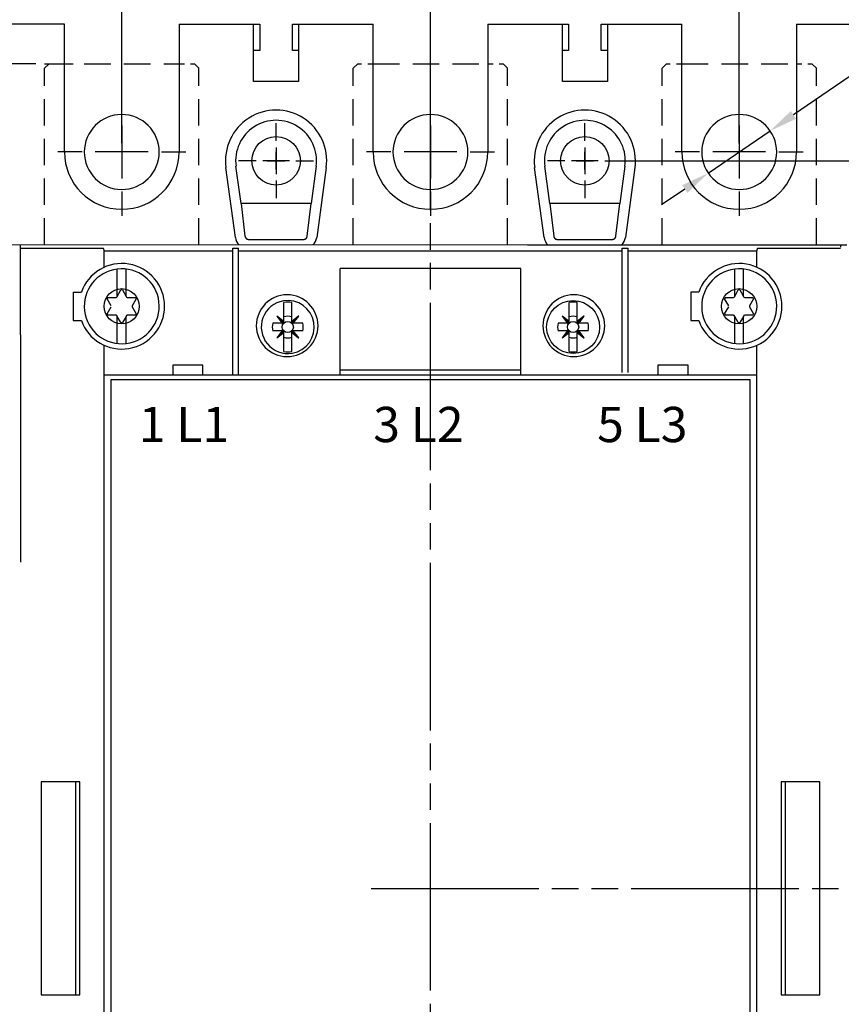
# Model space of a CAD drawing. Extents: x 6 to 833, y 2 to 588.
# Drawn here: x 368 to 461, y 377 to 488 of the extents above; entities that cross this region are included whole.
import ezdxf

# ---------------------------------------------------------------- set-up
doc = ezdxf.new("R2010")
doc.units = 0
doc.header["$PDMODE"] = 2
doc.header["$PDSIZE"] = -0.01
doc.linetypes.add('HIDDEN', pattern=[4.5, 3, -1.5])
doc.linetypes.add('PHANTOM', pattern=[29.5, 19, -1.5, 3, -1.5, 3, -1.5])
doc.layers.get('DEFPOINTS').update_dxf_attribs({"linetype": 'CONTINUOUS'})
for name, color, linetype in [('01', 3, 'CONTINUOUS'), ('03', 4, 'CONTINUOUS'), ('08', 2, 'CONTINUOUS')]:
    doc.layers.add(name, color=color, linetype=linetype)
doc.styles.get("Standard").update_dxf_attribs({"font": 'simplex.shx', "bigfont": 'bigfont.shx'})
doc.dimstyles.get("Standard").update_dxf_attribs({"dimtxt": 3, "dimasz": 0.125, "dimexe": 0.125, "dimexo": 0.0625, "dimgap": 0.0625, "dimtad": 0, "dimtih": 1, "dimtoh": 1, "dimzin": 0, "dimcen": 0.09, "dimazin": 3, "dimtp": 0.005, "dimtm": -0.005, "dimtfac": 1, "dimtmove": 0, "dimatfit": 3})

# ---------------------------------------------------------------- blocks, each defined once
blk = doc.blocks.new('*D29')
at = {"layer": '08', "linetype": 'CONTINUOUS'}
for p, q in [((362.27, 486.02), (362.27, 540.14)), ((467.26, 486.02), (467.26, 540.14)), ((365.47, 539.14), (464.06, 539.14))]:
    blk.add_line(p, q, dxfattribs=at)
for points in [[(365.47, 539.68), (365.47, 538.61), (362.27, 539.14)], [(464.06, 539.68), (464.06, 538.61), (467.26, 539.14)]]:
    blk.add_solid(points, dxfattribs=at)
at = {"layer": 'DEFPOINTS', "color": 0, "linetype": 'CONTINUOUS'}
for p in [(467.26, 539.14), (362.27, 485.02), (467.26, 485.02)]:
    blk.add_point(p, dxfattribs=at)
at = {"layer": '08', "linetype": 'CONTINUOUS'}
blk.add_text('105', height=3.2, dxfattribs=at).set_placement((410.96, 540.14))
blk = doc.blocks.new('*D27')
at = {"layer": '08', "linetype": 'CONTINUOUS'}
for p, q in [((355.73, 427.82), (355.73, 557.2)), ((467.26, 486.02), (467.26, 557.2)), ((358.93, 556.2), (464.06, 556.2))]:
    blk.add_line(p, q, dxfattribs=at)
for points in [[(358.93, 556.74), (358.93, 555.67), (355.73, 556.2)], [(464.06, 556.74), (464.06, 555.67), (467.26, 556.2)]]:
    blk.add_solid(points, dxfattribs=at)
at = {"layer": 'DEFPOINTS', "color": 0, "linetype": 'CONTINUOUS'}
for p in [(467.26, 556.2), (467.26, 485.02), (355.73, 426.82)]:
    blk.add_point(p, dxfattribs=at)
at = {"layer": '08', "linetype": 'CONTINUOUS'}
blk.add_text('111.5', height=3.2, dxfattribs=at).set_placement((406.01, 557.2))
blk = doc.blocks.new('*D21')
at = {"layer": '08', "linetype": 'CONTINUOUS'}
for p, q in [((370.02, 483.32), (321.07, 483.32)), ((322.07, 299.51), (322.07, 480.12)), ((372.27, 296.31), (321.07, 296.31))]:
    blk.add_line(p, q, dxfattribs=at)
for points in [[(321.53, 480.12), (322.6, 480.12), (322.07, 483.32)], [(321.53, 299.51), (322.6, 299.51), (322.07, 296.31)]]:
    blk.add_solid(points, dxfattribs=at)
at = {"layer": 'DEFPOINTS', "color": 0, "linetype": 'CONTINUOUS'}
for p in [(322.07, 483.32), (371.02, 483.32), (373.27, 296.31)]:
    blk.add_point(p, dxfattribs=at)
at = {"layer": '08', "linetype": 'CONTINUOUS'}
blk.add_text('187', height=3.2, rotation=90, dxfattribs=at).set_placement((321.07, 386.01))
blk = doc.blocks.new('*D18')
at = {"layer": '08', "linetype": 'CONTINUOUS'}
for p, q in [((436.27, 472.32), (504.07, 472.32)), ((503.07, 310.52), (503.07, 469.12)), ((436.27, 307.32), (504.07, 307.32))]:
    blk.add_line(p, q, dxfattribs=at)
for points in [[(502.53, 469.12), (503.6, 469.12), (503.07, 472.32)], [(502.53, 310.52), (503.6, 310.52), (503.07, 307.32)]]:
    blk.add_solid(points, dxfattribs=at)
at = {"layer": 'DEFPOINTS', "color": 0, "linetype": 'CONTINUOUS'}
for p in [(435.27, 472.32), (503.07, 472.32), (435.27, 307.32)]:
    blk.add_point(p, dxfattribs=at)
at = {"layer": '08', "linetype": 'CONTINUOUS'}
blk.add_text('165', height=3.2, rotation=90, dxfattribs=at).set_placement((502.07, 386.01))
blk = doc.blocks.new('*D7')
at = {"layer": '08', "linetype": 'CONTINUOUS'}
for p, q in [((370.02, 483.32), (300.31, 483.32)), ((301.31, 159.51), (301.31, 480.12)), ((347.02, 156.31), (300.31, 156.31))]:
    blk.add_line(p, q, dxfattribs=at)
for points in [[(300.77, 480.12), (301.84, 480.12), (301.31, 483.32)], [(300.77, 159.51), (301.84, 159.51), (301.31, 156.31)]]:
    blk.add_solid(points, dxfattribs=at)
at = {"layer": 'DEFPOINTS', "color": 0, "linetype": 'CONTINUOUS'}
for p in [(301.31, 483.32), (371.02, 483.32), (348.02, 156.31)]:
    blk.add_point(p, dxfattribs=at)
at = {"layer": '08', "linetype": 'CONTINUOUS'}
blk.add_text('327', height=3.2, rotation=90, dxfattribs=at).set_placement((300.31, 315.7))
blk = doc.blocks.new('*D1')
at = {"layer": '08', "linetype": 'CONTINUOUS'}
for p, q in [((498.63, 506.67), (455.92, 477.52)), ((509.36, 506.67), (498.63, 506.67)), ((446.26, 470.92), (453.28, 475.71)), ((443.61, 469.12), (440.97, 467.31))]:
    blk.add_line(p, q, dxfattribs=at)
for points in [[(455.62, 477.96), (456.22, 477.08), (453.28, 475.71)], [(443.31, 469.56), (443.91, 468.68), (446.26, 470.92)]]:
    blk.add_solid(points, dxfattribs=at)
at = {"layer": 'DEFPOINTS', "color": 0, "linetype": 'CONTINUOUS'}
for p in [(453.28, 475.71), (446.26, 470.92)]:
    blk.add_point(p, dxfattribs=at)
at = {"layer": '08', "linetype": 'CONTINUOUS'}
blk.add_text('∅8.5', height=3.2, dxfattribs=at).set_placement((499.76, 507.67))
blk = doc.blocks.new('*D32')
at = {"layer": '08', "linetype": 'CONTINUOUS'}
for p, q in [((467.26, 486.26), (467.26, 524.01)), ((473.77, 427.82), (473.77, 524.01)), ((464.06, 523.01), (451.81, 523.01)), ((473.77, 523.01), (467.26, 523.01)), ((476.97, 523.01), (480.17, 523.01))]:
    blk.add_line(p, q, dxfattribs=at)
for points in [[(464.06, 523.54), (464.06, 522.47), (467.26, 523.01)], [(476.97, 523.54), (476.97, 522.47), (473.77, 523.01)]]:
    blk.add_solid(points, dxfattribs=at)
at = {"layer": 'DEFPOINTS', "color": 0, "linetype": 'CONTINUOUS'}
for p in [(473.77, 523.01), (467.26, 485.26), (473.77, 426.82)]:
    blk.add_point(p, dxfattribs=at)
at = {"layer": '08', "linetype": 'CONTINUOUS'}
blk.add_text('6.5', height=3.2, dxfattribs=at).set_placement((452.66, 524.01))
blk = doc.blocks.new('*D33')
at = {"layer": '08', "linetype": 'CONTINUOUS'}
for p, q in [((379.77, 474.32), (379.77, 506.94)), ((414.77, 474.32), (414.77, 506.94)), ((382.97, 505.94), (411.57, 505.94))]:
    blk.add_line(p, q, dxfattribs=at)
for points in [[(382.97, 506.48), (382.97, 505.41), (379.77, 505.94)], [(411.57, 506.48), (411.57, 505.41), (414.77, 505.94)]]:
    blk.add_solid(points, dxfattribs=at)
at = {"layer": 'DEFPOINTS', "color": 0, "linetype": 'CONTINUOUS'}
for p in [(414.77, 505.94), (379.77, 473.32), (414.77, 473.32)]:
    blk.add_point(p, dxfattribs=at)
at = {"layer": '08', "linetype": 'CONTINUOUS'}
blk.add_text('35', height=3.2, dxfattribs=at).set_placement((394.68, 506.94))
blk = doc.blocks.new('*D34')
at = {"layer": '08', "linetype": 'CONTINUOUS'}
for p, q in [((414.77, 474.32), (414.77, 506.93)), ((449.77, 474.32), (449.77, 506.93)), ((417.97, 505.93), (446.57, 505.93))]:
    blk.add_line(p, q, dxfattribs=at)
for points in [[(417.97, 506.47), (417.97, 505.4), (414.77, 505.93)], [(446.57, 506.47), (446.57, 505.4), (449.77, 505.93)]]:
    blk.add_solid(points, dxfattribs=at)
at = {"layer": 'DEFPOINTS', "color": 0, "linetype": 'CONTINUOUS'}
for p in [(449.77, 505.93), (414.77, 473.32), (449.77, 473.32)]:
    blk.add_point(p, dxfattribs=at)
at = {"layer": '08', "linetype": 'CONTINUOUS'}
blk.add_text('35', height=3.2, dxfattribs=at).set_placement((424.4, 506.93))

msp = doc.modelspace()

# ---------------------------------------------------------------- linework, layer by layer
at = {"layer": '01', "color": 3, "linetype": 'CONTINUOUS'}
for p, q in [((373.27, 487.82), (364.82, 487.82)), ((373.27, 473.32), (373.27, 487.82)), ((386.27, 487.82), (395.42, 487.82)), ((386.27, 487.82), (386.27, 483.32)), ((394.72, 481.32), (394.72, 487.82)), ((395.42, 487.82), (395.42, 484.82)), ((399.12, 487.82), (408.27, 487.82)), ((399.12, 484.82), (399.12, 487.82)), ((399.82, 487.82), (399.82, 481.32)), ((408.27, 473.32), (408.27, 487.82)), ((421.27, 487.82), (421.27, 473.32)), ((421.27, 487.82), (430.42, 487.82)), ((429.72, 481.32), (429.72, 487.82)), ((430.42, 487.82), (430.42, 484.82)), ((434.12, 487.82), (443.27, 487.82)), ((434.12, 484.82), (434.12, 487.82)), ((434.82, 487.82), (434.82, 481.32)), ((443.27, 473.32), (443.27, 487.82)), ((456.27, 487.82), (456.27, 473.32)), ((456.27, 487.82), (464.72, 487.82)), ((395.42, 484.82), (394.72, 484.82)), ((399.82, 484.82), (399.12, 484.82)), ((430.42, 484.82), (429.72, 484.82)), ((434.82, 484.82), (434.12, 484.82)), ((371.52, 483.32), (371.02, 482.82)), ((386.27, 483.32), (386.27, 473.32)), ((386.27, 483.32), (386.87, 483.32)), ((387.57, 483.32), (388.02, 483.32)), ((388.52, 482.82), (388.02, 483.32)), ((406.52, 483.32), (406.02, 482.82)), ((406.52, 483.32), (406.96, 483.32)), ((407.66, 483.32), (408.27, 483.32)), ((421.27, 483.32), (421.87, 483.32)), ((422.57, 483.32), (423.02, 483.32)), ((423.52, 482.82), (423.02, 483.32)), ((441.52, 483.32), (441.02, 482.82)), ((441.52, 483.32), (441.96, 483.32)), ((442.66, 483.32), (443.27, 483.32)), ((456.27, 483.32), (456.87, 483.32)), ((457.57, 483.32), (458.02, 483.32)), ((458.52, 482.82), (458.02, 483.32)), ((399.82, 481.32), (394.72, 481.32)), ((434.82, 481.32), (429.72, 481.32)), ((392.66, 463.62), (391.58, 471.54)), ((402.95, 471.54), (401.87, 463.62)), ((427.66, 463.62), (426.58, 471.54)), ((437.95, 471.54), (436.87, 463.62)), ((362.27, 462.82), (425.77, 462.8)), ((368.27, 452.57), (368.27, 462.82)), ((368.27, 462.4), (369.8, 462.4)), ((369.8, 462.4), (369.87, 462.4)), ((369.87, 462.4), (370.37, 462.4)), ((370.37, 462.4), (370.43, 462.4)), ((370.43, 462.4), (371.6, 462.4)), ((371.6, 462.4), (371.67, 462.4)), ((371.67, 462.4), (372.17, 462.4)), ((372.17, 462.4), (372.23, 462.4)), ((372.23, 462.4), (373.4, 462.4)), ((373.4, 462.4), (373.47, 462.4)), ((373.47, 462.4), (373.97, 462.4)), ((373.97, 462.4), (374.03, 462.4)), ((374.03, 462.4), (375.2, 462.4)), ((375.2, 462.4), (375.27, 462.4)), ((375.27, 462.4), (375.77, 462.4)), ((375.77, 462.4), (375.83, 462.4)), ((375.83, 462.4), (377, 462.4)), ((377, 462.4), (377.07, 462.4)), ((377.07, 462.4), (377.57, 462.4)), ((377.57, 462.4), (377.63, 462.4)), ((377.63, 462.4), (377.65, 462.4)), ((377.66, 462.39), (377.65, 462.4)), ((377.68, 462.38), (377.66, 462.39)), ((377.69, 462.36), (377.68, 462.38)), ((377.71, 462.34), (377.69, 462.36)), ((377.72, 462.32), (377.71, 462.34)), ((377.74, 462.29), (377.72, 462.32)), ((377.75, 462.25), (377.74, 462.29)), ((377.76, 462.19), (377.75, 462.25)), ((392.37, 448.02), (392.37, 462.4)), ((392.37, 462.4), (393.02, 462.4)), ((393.02, 448.02), (393.02, 462.4)), ((425.77, 462.8), (461.97, 462.79)), ((436.52, 448.32), (436.52, 462.4)), ((436.52, 462.4), (437.17, 462.4)), ((437.17, 448.32), (437.17, 462.4)), ((451.78, 462.22), (451.77, 462.18)), ((451.79, 462.25), (451.78, 462.22)), ((451.8, 462.29), (451.79, 462.25)), ((451.81, 462.32), (451.8, 462.29)), ((451.82, 462.34), (451.81, 462.32)), ((451.84, 462.36), (451.82, 462.34)), ((451.86, 462.38), (451.84, 462.36)), ((451.9, 462.4), (451.86, 462.38)), ((451.9, 462.4), (451.97, 462.4)), ((451.97, 462.4), (452.47, 462.4)), ((452.47, 462.4), (452.53, 462.4)), ((452.53, 462.4), (453.7, 462.4)), ((453.7, 462.4), (453.77, 462.4)), ((453.77, 462.4), (454.27, 462.4)), ((454.27, 462.4), (454.33, 462.4)), ((454.33, 462.4), (455.5, 462.4)), ((455.5, 462.4), (455.57, 462.4)), ((455.57, 462.4), (456.07, 462.4)), ((456.07, 462.4), (456.13, 462.4)), ((456.13, 462.4), (457.3, 462.4)), ((457.3, 462.4), (457.37, 462.4)), ((457.37, 462.4), (457.87, 462.4)), ((457.87, 462.4), (457.93, 462.4)), ((457.93, 462.4), (459.1, 462.4)), ((459.1, 462.4), (459.17, 462.4)), ((459.17, 462.4), (459.67, 462.4)), ((459.67, 462.4), (459.73, 462.4)), ((459.73, 462.4), (461.27, 462.4)), ((461.27, 462.78), (461.27, 462.52)), ((377.77, 462.1), (377.76, 462.19)), ((377.77, 462.1), (392.37, 462.1)), ((377.77, 460.24), (377.77, 462.1)), ((393.02, 462.1), (436.52, 462.1)), ((437.17, 462.1), (451.77, 462.1)), ((451.77, 462.18), (451.77, 462.14)), ((451.77, 460.24), (451.77, 462.14)), ((425.02, 460.1), (404.52, 460.1)), ((404.52, 448.02), (404.52, 460.1)), ((425.02, 448.02), (425.02, 460.1)), ((374.27, 457.42), (374.27, 454.22)), ((374.27, 457.42), (375.19, 457.42)), ((444.27, 457.42), (444.27, 454.22)), ((445.19, 457.42), (444.27, 457.42)), ((374.27, 454.22), (375.19, 454.22)), ((444.27, 454.22), (445.19, 454.22)), ((368.27, 452.57), (368.27, 426.82)), ((377.77, 328.24), (377.77, 451.4)), ((451.77, 331.62), (451.77, 451.4)), ((388.97, 449.16), (385.56, 449.16)), ((385.56, 449.16), (385.56, 448.02)), ((388.97, 448.02), (388.97, 449.16)), ((443.97, 449.16), (440.56, 449.16)), ((440.56, 449.16), (440.56, 448.02)), ((443.97, 448.02), (443.97, 449.16)), ((378.07, 448.02), (377.77, 448.02)), ((451.47, 448.02), (378.07, 448.02)), ((404.52, 448.6), (425.02, 448.6)), ((451.77, 448.02), (451.47, 448.02)), ((378.57, 447.52), (450.97, 447.52)), ((378.57, 332.12), (378.57, 447.52)), ((450.97, 447.52), (450.97, 332.12)), ((370.63, 401.89), (370.63, 377.74)), ((375.03, 401.89), (370.63, 401.89)), ((374.53, 401.89), (374.53, 377.74)), ((375.03, 377.74), (375.03, 401.89)), ((454.51, 401.89), (454.51, 377.74)), ((458.91, 401.89), (454.51, 401.89)), ((455.01, 377.74), (455.01, 401.89)), ((458.91, 377.74), (458.91, 401.89)), ((370.63, 377.74), (375.03, 377.74)), ((454.51, 377.74), (458.91, 377.74))]:
    msp.add_line(p, q, dxfattribs=at)
at = {"layer": '01', "color": 3, "linetype": 'HIDDEN'}
for p, q in [((371.02, 483.32), (386.27, 483.32)), ((371.02, 462.82), (371.02, 482.82)), ((388.52, 462.82), (388.52, 482.82)), ((406.02, 462.82), (406.02, 482.82)), ((408.27, 483.32), (421.27, 483.32)), ((423.52, 462.82), (423.52, 482.82)), ((441.02, 462.82), (441.02, 482.82)), ((443.27, 483.32), (456.27, 483.32)), ((458.52, 462.82), (458.52, 482.82))]:
    msp.add_line(p, q, dxfattribs=at)
at = {"layer": '01', "color": 2, "linetype": 'CONTINUOUS'}
for p, q in [((379.77, 477.82), (379.77, 480.57)), ((414.77, 477.82), (414.77, 480.57)), ((449.77, 477.82), (449.77, 480.57)), ((379.77, 476.32), (379.77, 470.32)), ((397.27, 474.57), (397.27, 476.57)), ((414.77, 476.32), (414.77, 470.32)), ((432.27, 474.57), (432.27, 476.57)), ((449.77, 476.32), (449.77, 470.32)), ((397.27, 473.82), (397.27, 470.82)), ((432.27, 473.82), (432.27, 470.82)), ((375.27, 473.32), (372.52, 473.32)), ((382.77, 473.32), (376.77, 473.32)), ((384.27, 473.32), (387.02, 473.32)), ((395.02, 472.32), (393.02, 472.32)), ((398.77, 472.32), (395.77, 472.32)), ((399.52, 472.32), (401.52, 472.32)), ((410.27, 473.32), (407.52, 473.32)), ((417.77, 473.32), (411.77, 473.32)), ((419.27, 473.32), (422.02, 473.32)), ((430.02, 472.32), (428.02, 472.32)), ((433.77, 472.32), (430.77, 472.32)), ((434.52, 472.32), (436.52, 472.32)), ((445.27, 473.32), (442.52, 473.32)), ((452.77, 473.32), (446.77, 473.32)), ((454.27, 473.32), (457.02, 473.32)), ((397.27, 470.07), (397.27, 468.07)), ((432.27, 470.07), (432.27, 468.07)), ((379.77, 468.82), (379.77, 466.07)), ((414.77, 468.82), (414.77, 466.07)), ((449.77, 468.82), (449.77, 466.07))]:
    msp.add_line(p, q, dxfattribs=at)
at = {"layer": '01', "color": 3, "linetype": 'CONTINUOUS'}
for centre in [(397.27, 472.32), (432.27, 472.32)]:
    msp.add_circle(centre, 2.75, dxfattribs=at)
for centre, radius, start, end in [((397.27, 472.32), 5.74, 352.2148, 187.7851), ((432.27, 472.32), 5.74, 352.2148, 187.7851), ((379.77, 473.32), 4.25, 0, 180), ((414.77, 473.32), 4.25, 0, 180), ((449.77, 473.32), 4.25, 0, 180), ((379.77, 473.32), 6.5, 180, 0), ((379.77, 473.32), 4.25, 180, 0), ((414.77, 473.32), 6.5, 180, 0), ((414.77, 473.32), 4.25, 180, 0), ((449.77, 473.32), 6.5, 180, 0), ((449.77, 473.32), 4.25, 180, 0), ((394.14, 463.82), 1.49, 187.7852, 222.571), ((400.39, 463.82), 1.49, 317.3008, 352.2148), ((429.14, 463.82), 1.49, 187.7852, 222.571), ((435.39, 463.82), 1.49, 317.3008, 352.2148), ((379.77, 455.82), 4.85, 199.2625, 160.7375), ((449.77, 455.82), 4.85, 199.2625, 160.7375)]:
    msp.add_arc(centre, radius, start, end, dxfattribs=at)
msp.add_point((373.27, 483.32), dxfattribs=at)
at = {"layer": '01', "color": 1, "linetype": 'CONTINUOUS'}
for p in [(397.27, 472.32), (432.27, 472.32)]:
    msp.add_point(p, dxfattribs=at)
at = {"layer": '03', "linetype": 'CONTINUOUS'}
for p, q in [((393.3, 467.48), (392.72, 471.7)), ((401.81, 471.7), (401.23, 467.48)), ((428.3, 467.48), (427.72, 471.7)), ((436.81, 471.7), (436.23, 467.48)), ((401.23, 467.48), (393.3, 467.48)), ((393.3, 467.48), (393.74, 463.76)), ((400.79, 463.76), (401.23, 467.48)), ((436.23, 467.48), (428.3, 467.48)), ((428.3, 467.48), (428.74, 463.76)), ((435.79, 463.76), (436.23, 467.48)), ((394.14, 463.41), (400.39, 463.41)), ((429.14, 463.41), (435.39, 463.41)), ((379.26, 456.95), (379.26, 460.04)), ((380.26, 456.95), (380.26, 460.04)), ((449.26, 456.95), (449.26, 460.04)), ((450.26, 456.95), (450.26, 460.04)), ((378.2, 456.82), (378.12, 456.67)), ((378.58, 455.87), (378.12, 456.67)), ((378.2, 456.82), (379.13, 456.82)), ((379.13, 456.82), (379.21, 456.87)), ((379.21, 456.87), (379.26, 456.95)), ((379.26, 456.95), (379.67, 457.67)), ((379.85, 457.67), (379.67, 457.67)), ((379.85, 457.67), (380.26, 456.95)), ((380.26, 456.95), (380.31, 456.87)), ((380.31, 456.87), (380.4, 456.82)), ((380.4, 456.82), (381.32, 456.82)), ((381.41, 456.67), (380.94, 455.87)), ((381.41, 456.67), (381.32, 456.82)), ((448.2, 456.82), (448.12, 456.67)), ((448.58, 455.87), (448.12, 456.67)), ((448.2, 456.82), (449.13, 456.82)), ((449.13, 456.82), (449.21, 456.87)), ((449.21, 456.87), (449.26, 456.95)), ((449.26, 456.95), (449.67, 457.67)), ((449.85, 457.67), (449.67, 457.67)), ((449.85, 457.67), (450.26, 456.95)), ((450.26, 456.95), (450.31, 456.87)), ((450.31, 456.87), (450.4, 456.82)), ((450.4, 456.82), (451.32, 456.82)), ((451.41, 456.67), (450.94, 455.87)), ((451.41, 456.67), (451.32, 456.82)), ((378.12, 454.97), (378.58, 455.77)), ((380.94, 455.87), (380.94, 455.77)), ((380.94, 455.77), (381.41, 454.97)), ((398.14, 453.92), (398.14, 456.26)), ((399.04, 453.92), (399.04, 456.26)), ((430.49, 453.92), (430.49, 456.26)), ((431.39, 453.92), (431.39, 456.26)), ((448.12, 454.97), (448.58, 455.77)), ((450.94, 455.87), (450.94, 455.77)), ((450.94, 455.77), (451.41, 454.97)), ((378.12, 454.97), (378.2, 454.82)), ((379.13, 454.82), (378.2, 454.82)), ((379.21, 454.77), (379.13, 454.82)), ((379.26, 454.68), (379.21, 454.77)), ((379.67, 453.97), (379.26, 454.68)), ((379.26, 451.6), (379.26, 454.68)), ((380.26, 454.68), (379.85, 453.97)), ((380.31, 454.77), (380.26, 454.68)), ((380.26, 451.6), (380.26, 454.68)), ((380.4, 454.82), (380.31, 454.77)), ((381.32, 454.82), (380.4, 454.82)), ((381.32, 454.82), (381.41, 454.97)), ((397.36, 454.72), (397.34, 454.71)), ((397.34, 454.71), (397.97, 453.92)), ((397.35, 454.72), (398.09, 453.98)), ((398.14, 454.1), (397.36, 454.72)), ((399.82, 454.72), (399.04, 454.1)), ((399.83, 454.72), (399.09, 453.98)), ((399.22, 453.92), (399.84, 454.71)), ((399.84, 454.71), (399.82, 454.72)), ((429.71, 454.72), (429.69, 454.71)), ((429.69, 454.71), (430.32, 453.92)), ((429.7, 454.72), (430.44, 453.98)), ((430.49, 454.1), (429.71, 454.72)), ((432.17, 454.72), (431.39, 454.1)), ((432.18, 454.72), (431.44, 453.98)), ((431.57, 453.92), (432.19, 454.71)), ((432.19, 454.71), (432.17, 454.72)), ((448.12, 454.97), (448.2, 454.82)), ((449.13, 454.82), (448.2, 454.82)), ((449.21, 454.77), (449.13, 454.82)), ((449.26, 454.68), (449.21, 454.77)), ((449.67, 453.97), (449.26, 454.68)), ((449.26, 451.6), (449.26, 454.68)), ((450.26, 454.68), (449.85, 453.97)), ((450.31, 454.77), (450.26, 454.68)), ((450.26, 451.6), (450.26, 454.68)), ((450.4, 454.82), (450.31, 454.77)), ((451.32, 454.82), (450.4, 454.82)), ((451.32, 454.82), (451.41, 454.97)), ((379.67, 453.97), (379.85, 453.97)), ((398.14, 453.92), (396.89, 453.92)), ((400.29, 453.92), (399.04, 453.92)), ((430.49, 453.92), (429.24, 453.92)), ((432.64, 453.92), (431.39, 453.92)), ((449.67, 453.97), (449.85, 453.97)), ((398.14, 453.02), (396.89, 453.02)), ((397.97, 453.02), (397.34, 452.24)), ((397.34, 452.24), (397.36, 452.23)), ((397.35, 452.23), (398.09, 452.97)), ((397.36, 452.23), (398.14, 452.85)), ((398.14, 450.69), (398.14, 453.02)), ((399.04, 450.69), (399.04, 453.02)), ((400.29, 453.02), (399.04, 453.02)), ((399.04, 452.85), (399.82, 452.23)), ((399.83, 452.23), (399.09, 452.97)), ((399.84, 452.24), (399.22, 453.02)), ((399.82, 452.23), (399.84, 452.24)), ((430.49, 453.02), (429.24, 453.02)), ((430.32, 453.02), (429.69, 452.24)), ((429.69, 452.24), (429.71, 452.23)), ((429.7, 452.23), (430.44, 452.97)), ((429.71, 452.23), (430.49, 452.85)), ((430.49, 450.69), (430.49, 453.02)), ((431.39, 450.69), (431.39, 453.02)), ((432.64, 453.02), (431.39, 453.02)), ((431.39, 452.85), (432.17, 452.23)), ((432.18, 452.23), (431.44, 452.97)), ((432.19, 452.24), (431.57, 453.02)), ((432.17, 452.23), (432.19, 452.24))]:
    msp.add_line(p, q, dxfattribs=at)
for centre, radius in [((379.76, 455.82), 2), ((449.76, 455.82), 2), ((430.94, 453.47), 3), ((398.59, 453.47), 0.636), ((430.94, 453.47), 0.636)]:
    msp.add_circle(centre, radius, dxfattribs=at)
for centre, radius, start, end in [((397.27, 472.32), 4.59, 352.2148, 187.7852), ((432.27, 472.32), 4.59, 352.2148, 187.7852), ((379.77, 455.82), 4.25, 96.8198, 276.8198), ((379.77, 455.82), 4.25, 276.8198, 96.8198), ((449.77, 455.82), 4.25, 96.8198, 276.8198), ((449.77, 455.82), 4.25, 276.8198, 96.8198), ((398.52, 453.62), 3.5, 0, 180), ((431.02, 453.62), 3.5, 0, 180), ((398.59, 453.47), 3, 99.5941, 279.5941), ((398.59, 453.47), 3, 279.5941, 99.5941), ((398.59, 453.47), 2.82, 80.8263, 99.1737), ((430.94, 453.47), 2.82, 80.8263, 99.1737), ((398.59, 453.47), 1.23, 68.5077, 111.4923), ((430.94, 453.47), 1.23, 68.5077, 111.4923), ((398.52, 453.62), 3.5, 180, 0), ((398.59, 453.47), 1.76, 165.1428, 194.8572), ((397.97, 454.1), 0.175, 270, 0), ((399.22, 454.1), 0.175, 180, 270), ((398.59, 453.47), 1.76, 345.1428, 14.8572), ((431.02, 453.62), 3.5, 180, 0), ((430.94, 453.47), 1.76, 165.1428, 194.8572), ((430.32, 454.1), 0.175, 270, 0), ((431.57, 454.1), 0.175, 180, 270), ((430.94, 453.47), 1.76, 345.1428, 14.8572), ((397.97, 452.85), 0.175, 0, 90), ((398.59, 453.47), 1.23, 248.5077, 291.4923), ((399.22, 452.85), 0.175, 90, 180), ((430.32, 452.85), 0.175, 0, 90), ((430.94, 453.47), 1.23, 248.5077, 291.4923), ((431.57, 452.85), 0.175, 90, 180), ((398.59, 453.47), 2.82, 260.8263, 279.1737), ((430.94, 453.47), 2.82, 260.8263, 279.1737)]:
    msp.add_arc(centre, radius, start, end, dxfattribs=at)
at = {"layer": '08', "linetype": 'PHANTOM'}
for p, q in [((414.77, 171.73), (414.77, 487.54)), ((408.04, 389.82), (493.6, 389.82))]:
    msp.add_line(p, q, dxfattribs=at)
at = {"layer": '3'}
for points in [[(393.74, 463.76, 0), (393.74, 463.76, 0), (393.74, 463.76, 0), (393.74, 463.76, 0), (393.74, 463.75, 0), (393.74, 463.75, 0), (393.74, 463.75, 0), (393.74, 463.75, 0), (393.75, 463.74, 0), (393.75, 463.74, 0), (393.75, 463.74, 0), (393.75, 463.74, 0), (393.75, 463.73, 0), (393.75, 463.73, 0), (393.75, 463.73, 0), (393.75, 463.73, 0), (393.75, 463.72, 0), (393.75, 463.72, 0), (393.75, 463.72, 0), (393.75, 463.72, 0), (393.75, 463.71, 0), (393.75, 463.71, 0), (393.75, 463.71, 0), (393.75, 463.71, 0), (393.75, 463.7, 0), (393.75, 463.7, 0), (393.75, 463.7, 0), (393.75, 463.7, 0), (393.76, 463.69, 0), (393.76, 463.69, 0), (393.76, 463.69, 0), (393.76, 463.69, 0), (393.76, 463.68, 0), (393.76, 463.68, 0), (393.76, 463.68, 0), (393.76, 463.68, 0), (393.76, 463.67, 0), (393.76, 463.67, 0), (393.76, 463.67, 0), (393.76, 463.67, 0), (393.77, 463.66, 0), (393.77, 463.66, 0), (393.77, 463.66, 0), (393.77, 463.66, 0), (393.77, 463.65, 0), (393.77, 463.65, 0), (393.77, 463.65, 0), (393.77, 463.65, 0), (393.77, 463.64, 0), (393.77, 463.64, 0), (393.78, 463.64, 0), (393.78, 463.64, 0), (393.78, 463.63, 0), (393.78, 463.63, 0), (393.78, 463.63, 0), (393.78, 463.63, 0), (393.78, 463.62, 0), (393.79, 463.62, 0), (393.79, 463.62, 0), (393.79, 463.62, 0), (393.79, 463.62, 0), (393.79, 463.61, 0), (393.79, 463.61, 0), (393.79, 463.61, 0), (393.8, 463.61, 0), (393.8, 463.6, 0), (393.8, 463.6, 0), (393.8, 463.6, 0), (393.8, 463.6, 0), (393.8, 463.59, 0), (393.8, 463.59, 0), (393.81, 463.59, 0), (393.81, 463.59, 0), (393.81, 463.58, 0), (393.81, 463.58, 0), (393.81, 463.58, 0), (393.81, 463.58, 0), (393.82, 463.58, 0), (393.82, 463.57, 0), (393.82, 463.57, 0), (393.82, 463.57, 0), (393.82, 463.57, 0), (393.83, 463.56, 0), (393.83, 463.56, 0), (393.83, 463.56, 0), (393.83, 463.56, 0), (393.83, 463.56, 0), (393.83, 463.55, 0), (393.84, 463.55, 0), (393.84, 463.55, 0), (393.84, 463.55, 0), (393.84, 463.54, 0), (393.85, 463.54, 0), (393.85, 463.54, 0), (393.85, 463.54, 0), (393.85, 463.54, 0), (393.85, 463.53, 0), (393.86, 463.53, 0), (393.86, 463.53, 0), (393.86, 463.53, 0), (393.86, 463.52, 0), (393.87, 463.52, 0), (393.87, 463.52, 0), (393.87, 463.52, 0), (393.87, 463.52, 0), (393.87, 463.51, 0), (393.88, 463.51, 0), (393.88, 463.51, 0), (393.88, 463.51, 0), (393.88, 463.51, 0), (393.89, 463.5, 0), (393.89, 463.5, 0), (393.89, 463.5, 0), (393.89, 463.5, 0), (393.9, 463.5, 0), (393.9, 463.49, 0), (393.9, 463.49, 0), (393.9, 463.49, 0), (393.91, 463.49, 0), (393.91, 463.49, 0), (393.91, 463.49, 0), (393.91, 463.48, 0), (393.92, 463.48, 0), (393.92, 463.48, 0), (393.92, 463.48, 0), (393.92, 463.48, 0), (393.93, 463.47, 0), (393.93, 463.47, 0), (393.93, 463.47, 0), (393.94, 463.47, 0), (393.94, 463.47, 0), (393.94, 463.47, 0), (393.94, 463.46, 0), (393.95, 463.46, 0), (393.95, 463.46, 0), (393.95, 463.46, 0), (393.95, 463.46, 0), (393.96, 463.46, 0), (393.96, 463.45, 0), (393.96, 463.45, 0), (393.97, 463.45, 0), (393.97, 463.45, 0), (393.97, 463.45, 0), (393.98, 463.45, 0), (393.98, 463.45, 0), (393.98, 463.44, 0), (393.98, 463.44, 0), (393.99, 463.44, 0), (393.99, 463.44, 0), (393.99, 463.44, 0), (394, 463.44, 0), (394, 463.44, 0), (394, 463.44, 0), (394.01, 463.44, 0), (394.01, 463.43, 0), (394.01, 463.43, 0), (394.02, 463.43, 0), (394.02, 463.43, 0), (394.02, 463.43, 0), (394.02, 463.43, 0), (394.03, 463.43, 0), (394.03, 463.43, 0), (394.04, 463.43, 0), (394.04, 463.42, 0), (394.04, 463.42, 0), (394.05, 463.42, 0), (394.05, 463.42, 0), (394.05, 463.42, 0), (394.06, 463.42, 0), (394.06, 463.42, 0), (394.06, 463.42, 0), (394.07, 463.42, 0), (394.07, 463.42, 0), (394.07, 463.42, 0), (394.08, 463.42, 0), (394.08, 463.42, 0), (394.08, 463.42, 0), (394.09, 463.42, 0), (394.09, 463.41, 0), (394.09, 463.41, 0), (394.1, 463.41, 0), (394.1, 463.41, 0), (394.11, 463.41, 0), (394.11, 463.41, 0), (394.11, 463.41, 0), (394.12, 463.41, 0), (394.12, 463.41, 0), (394.12, 463.41, 0), (394.13, 463.41, 0), (394.13, 463.41, 0), (394.13, 463.41, 0), (394.14, 463.41, 0)], [(400.39, 463.41, 0), (400.4, 463.41, 0), (400.4, 463.41, 0), (400.4, 463.41, 0), (400.41, 463.41, 0), (400.41, 463.41, 0), (400.42, 463.41, 0), (400.42, 463.41, 0), (400.42, 463.41, 0), (400.43, 463.41, 0), (400.43, 463.41, 0), (400.43, 463.41, 0), (400.44, 463.41, 0), (400.44, 463.41, 0), (400.44, 463.42, 0), (400.45, 463.42, 0), (400.45, 463.42, 0), (400.46, 463.42, 0), (400.46, 463.42, 0), (400.46, 463.42, 0), (400.47, 463.42, 0), (400.47, 463.42, 0), (400.47, 463.42, 0), (400.48, 463.42, 0), (400.48, 463.42, 0), (400.48, 463.42, 0), (400.49, 463.42, 0), (400.49, 463.42, 0), (400.49, 463.42, 0), (400.5, 463.43, 0), (400.5, 463.43, 0), (400.5, 463.43, 0), (400.51, 463.43, 0), (400.51, 463.43, 0), (400.51, 463.43, 0), (400.52, 463.43, 0), (400.52, 463.43, 0), (400.52, 463.43, 0), (400.53, 463.44, 0), (400.53, 463.44, 0), (400.53, 463.44, 0), (400.54, 463.44, 0), (400.54, 463.44, 0), (400.54, 463.44, 0), (400.55, 463.44, 0), (400.55, 463.44, 0), (400.55, 463.44, 0), (400.55, 463.45, 0), (400.56, 463.45, 0), (400.56, 463.45, 0), (400.56, 463.45, 0), (400.57, 463.45, 0), (400.57, 463.45, 0), (400.57, 463.45, 0), (400.57, 463.46, 0), (400.58, 463.46, 0), (400.58, 463.46, 0), (400.58, 463.46, 0), (400.59, 463.46, 0), (400.59, 463.46, 0), (400.59, 463.47, 0), (400.59, 463.47, 0), (400.6, 463.47, 0), (400.6, 463.47, 0), (400.6, 463.47, 0), (400.61, 463.47, 0), (400.61, 463.48, 0), (400.61, 463.48, 0), (400.61, 463.48, 0), (400.62, 463.48, 0), (400.62, 463.48, 0), (400.62, 463.49, 0), (400.62, 463.49, 0), (400.63, 463.49, 0), (400.63, 463.49, 0), (400.63, 463.49, 0), (400.63, 463.49, 0), (400.64, 463.5, 0), (400.64, 463.5, 0), (400.64, 463.5, 0), (400.64, 463.5, 0), (400.65, 463.5, 0), (400.65, 463.51, 0), (400.65, 463.51, 0), (400.65, 463.51, 0), (400.66, 463.51, 0), (400.66, 463.51, 0), (400.66, 463.52, 0), (400.66, 463.52, 0), (400.67, 463.52, 0), (400.67, 463.52, 0), (400.67, 463.52, 0), (400.67, 463.53, 0), (400.67, 463.53, 0), (400.68, 463.53, 0), (400.68, 463.53, 0), (400.68, 463.54, 0), (400.68, 463.54, 0), (400.69, 463.54, 0), (400.69, 463.54, 0), (400.69, 463.54, 0), (400.69, 463.55, 0), (400.69, 463.55, 0), (400.69, 463.55, 0), (400.7, 463.55, 0), (400.7, 463.56, 0), (400.7, 463.56, 0), (400.7, 463.56, 0), (400.7, 463.56, 0), (400.71, 463.56, 0), (400.71, 463.57, 0), (400.71, 463.57, 0), (400.71, 463.57, 0), (400.71, 463.57, 0), (400.72, 463.58, 0), (400.72, 463.58, 0), (400.72, 463.58, 0), (400.72, 463.58, 0), (400.72, 463.58, 0), (400.72, 463.59, 0), (400.73, 463.59, 0), (400.73, 463.59, 0), (400.73, 463.59, 0), (400.73, 463.6, 0), (400.73, 463.6, 0), (400.73, 463.6, 0), (400.74, 463.6, 0), (400.74, 463.61, 0), (400.74, 463.61, 0), (400.74, 463.61, 0), (400.74, 463.61, 0), (400.74, 463.62, 0), (400.74, 463.62, 0), (400.75, 463.62, 0), (400.75, 463.62, 0), (400.75, 463.62, 0), (400.75, 463.63, 0), (400.75, 463.63, 0), (400.75, 463.63, 0), (400.75, 463.63, 0), (400.75, 463.64, 0), (400.76, 463.64, 0), (400.76, 463.64, 0), (400.76, 463.64, 0), (400.76, 463.65, 0), (400.76, 463.65, 0), (400.76, 463.65, 0), (400.76, 463.65, 0), (400.76, 463.66, 0), (400.76, 463.66, 0), (400.76, 463.66, 0), (400.77, 463.66, 0), (400.77, 463.67, 0), (400.77, 463.67, 0), (400.77, 463.67, 0), (400.77, 463.67, 0), (400.77, 463.68, 0), (400.77, 463.68, 0), (400.77, 463.68, 0), (400.77, 463.68, 0), (400.77, 463.69, 0), (400.77, 463.69, 0), (400.78, 463.69, 0), (400.78, 463.69, 0), (400.78, 463.7, 0), (400.78, 463.7, 0), (400.78, 463.7, 0), (400.78, 463.7, 0), (400.78, 463.71, 0), (400.78, 463.71, 0), (400.78, 463.71, 0), (400.78, 463.71, 0), (400.78, 463.72, 0), (400.78, 463.72, 0), (400.78, 463.72, 0), (400.78, 463.72, 0), (400.78, 463.73, 0), (400.79, 463.73, 0), (400.79, 463.73, 0), (400.79, 463.73, 0), (400.79, 463.74, 0), (400.79, 463.74, 0), (400.79, 463.74, 0), (400.79, 463.74, 0), (400.79, 463.75, 0), (400.79, 463.75, 0), (400.79, 463.75, 0), (400.79, 463.75, 0), (400.79, 463.76, 0), (400.79, 463.76, 0), (400.79, 463.76, 0), (400.79, 463.76, 0)], [(428.74, 463.76, 0), (428.74, 463.76, 0), (428.74, 463.76, 0), (428.74, 463.76, 0), (428.74, 463.75, 0), (428.74, 463.75, 0), (428.74, 463.75, 0), (428.74, 463.75, 0), (428.75, 463.74, 0), (428.75, 463.74, 0), (428.75, 463.74, 0), (428.75, 463.74, 0), (428.75, 463.73, 0), (428.75, 463.73, 0), (428.75, 463.73, 0), (428.75, 463.73, 0), (428.75, 463.72, 0), (428.75, 463.72, 0), (428.75, 463.72, 0), (428.75, 463.72, 0), (428.75, 463.71, 0), (428.75, 463.71, 0), (428.75, 463.71, 0), (428.75, 463.71, 0), (428.75, 463.7, 0), (428.75, 463.7, 0), (428.75, 463.7, 0), (428.75, 463.7, 0), (428.76, 463.69, 0), (428.76, 463.69, 0), (428.76, 463.69, 0), (428.76, 463.69, 0), (428.76, 463.68, 0), (428.76, 463.68, 0), (428.76, 463.68, 0), (428.76, 463.68, 0), (428.76, 463.67, 0), (428.76, 463.67, 0), (428.76, 463.67, 0), (428.76, 463.67, 0), (428.77, 463.66, 0), (428.77, 463.66, 0), (428.77, 463.66, 0), (428.77, 463.66, 0), (428.77, 463.65, 0), (428.77, 463.65, 0), (428.77, 463.65, 0), (428.77, 463.65, 0), (428.77, 463.64, 0), (428.77, 463.64, 0), (428.78, 463.64, 0), (428.78, 463.64, 0), (428.78, 463.63, 0), (428.78, 463.63, 0), (428.78, 463.63, 0), (428.78, 463.63, 0), (428.78, 463.62, 0), (428.79, 463.62, 0), (428.79, 463.62, 0), (428.79, 463.62, 0), (428.79, 463.62, 0), (428.79, 463.61, 0), (428.79, 463.61, 0), (428.79, 463.61, 0), (428.8, 463.61, 0), (428.8, 463.6, 0), (428.8, 463.6, 0), (428.8, 463.6, 0), (428.8, 463.6, 0), (428.8, 463.59, 0), (428.8, 463.59, 0), (428.81, 463.59, 0), (428.81, 463.59, 0), (428.81, 463.58, 0), (428.81, 463.58, 0), (428.81, 463.58, 0), (428.81, 463.58, 0), (428.82, 463.58, 0), (428.82, 463.57, 0), (428.82, 463.57, 0), (428.82, 463.57, 0), (428.82, 463.57, 0), (428.83, 463.56, 0), (428.83, 463.56, 0), (428.83, 463.56, 0), (428.83, 463.56, 0), (428.83, 463.56, 0), (428.83, 463.55, 0), (428.84, 463.55, 0), (428.84, 463.55, 0), (428.84, 463.55, 0), (428.84, 463.54, 0), (428.85, 463.54, 0), (428.85, 463.54, 0), (428.85, 463.54, 0), (428.85, 463.54, 0), (428.85, 463.53, 0), (428.86, 463.53, 0), (428.86, 463.53, 0), (428.86, 463.53, 0), (428.86, 463.52, 0), (428.87, 463.52, 0), (428.87, 463.52, 0), (428.87, 463.52, 0), (428.87, 463.52, 0), (428.87, 463.51, 0), (428.88, 463.51, 0), (428.88, 463.51, 0), (428.88, 463.51, 0), (428.88, 463.51, 0), (428.89, 463.5, 0), (428.89, 463.5, 0), (428.89, 463.5, 0), (428.89, 463.5, 0), (428.9, 463.5, 0), (428.9, 463.49, 0), (428.9, 463.49, 0), (428.9, 463.49, 0), (428.91, 463.49, 0), (428.91, 463.49, 0), (428.91, 463.49, 0), (428.91, 463.48, 0), (428.92, 463.48, 0), (428.92, 463.48, 0), (428.92, 463.48, 0), (428.92, 463.48, 0), (428.93, 463.47, 0), (428.93, 463.47, 0), (428.93, 463.47, 0), (428.94, 463.47, 0), (428.94, 463.47, 0), (428.94, 463.47, 0), (428.94, 463.46, 0), (428.95, 463.46, 0), (428.95, 463.46, 0), (428.95, 463.46, 0), (428.95, 463.46, 0), (428.96, 463.46, 0), (428.96, 463.45, 0), (428.96, 463.45, 0), (428.97, 463.45, 0), (428.97, 463.45, 0), (428.97, 463.45, 0), (428.98, 463.45, 0), (428.98, 463.45, 0), (428.98, 463.44, 0), (428.98, 463.44, 0), (428.99, 463.44, 0), (428.99, 463.44, 0), (428.99, 463.44, 0), (429, 463.44, 0), (429, 463.44, 0), (429, 463.44, 0), (429.01, 463.44, 0), (429.01, 463.43, 0), (429.01, 463.43, 0), (429.02, 463.43, 0), (429.02, 463.43, 0), (429.02, 463.43, 0), (429.02, 463.43, 0), (429.03, 463.43, 0), (429.03, 463.43, 0), (429.04, 463.43, 0), (429.04, 463.42, 0), (429.04, 463.42, 0), (429.05, 463.42, 0), (429.05, 463.42, 0), (429.05, 463.42, 0), (429.06, 463.42, 0), (429.06, 463.42, 0), (429.06, 463.42, 0), (429.07, 463.42, 0), (429.07, 463.42, 0), (429.07, 463.42, 0), (429.08, 463.42, 0), (429.08, 463.42, 0), (429.08, 463.42, 0), (429.09, 463.42, 0), (429.09, 463.41, 0), (429.09, 463.41, 0), (429.1, 463.41, 0), (429.1, 463.41, 0), (429.11, 463.41, 0), (429.11, 463.41, 0), (429.11, 463.41, 0), (429.12, 463.41, 0), (429.12, 463.41, 0), (429.12, 463.41, 0), (429.13, 463.41, 0), (429.13, 463.41, 0), (429.13, 463.41, 0), (429.14, 463.41, 0)], [(435.39, 463.41, 0), (435.4, 463.41, 0), (435.4, 463.41, 0), (435.4, 463.41, 0), (435.41, 463.41, 0), (435.41, 463.41, 0), (435.42, 463.41, 0), (435.42, 463.41, 0), (435.42, 463.41, 0), (435.43, 463.41, 0), (435.43, 463.41, 0), (435.43, 463.41, 0), (435.44, 463.41, 0), (435.44, 463.41, 0), (435.44, 463.42, 0), (435.45, 463.42, 0), (435.45, 463.42, 0), (435.46, 463.42, 0), (435.46, 463.42, 0), (435.46, 463.42, 0), (435.47, 463.42, 0), (435.47, 463.42, 0), (435.47, 463.42, 0), (435.48, 463.42, 0), (435.48, 463.42, 0), (435.48, 463.42, 0), (435.49, 463.42, 0), (435.49, 463.42, 0), (435.49, 463.42, 0), (435.5, 463.43, 0), (435.5, 463.43, 0), (435.5, 463.43, 0), (435.51, 463.43, 0), (435.51, 463.43, 0), (435.51, 463.43, 0), (435.52, 463.43, 0), (435.52, 463.43, 0), (435.52, 463.43, 0), (435.53, 463.44, 0), (435.53, 463.44, 0), (435.53, 463.44, 0), (435.54, 463.44, 0), (435.54, 463.44, 0), (435.54, 463.44, 0), (435.55, 463.44, 0), (435.55, 463.44, 0), (435.55, 463.44, 0), (435.55, 463.45, 0), (435.56, 463.45, 0), (435.56, 463.45, 0), (435.56, 463.45, 0), (435.57, 463.45, 0), (435.57, 463.45, 0), (435.57, 463.45, 0), (435.57, 463.46, 0), (435.58, 463.46, 0), (435.58, 463.46, 0), (435.58, 463.46, 0), (435.59, 463.46, 0), (435.59, 463.46, 0), (435.59, 463.47, 0), (435.59, 463.47, 0), (435.6, 463.47, 0), (435.6, 463.47, 0), (435.6, 463.47, 0), (435.61, 463.47, 0), (435.61, 463.48, 0), (435.61, 463.48, 0), (435.61, 463.48, 0), (435.62, 463.48, 0), (435.62, 463.48, 0), (435.62, 463.49, 0), (435.62, 463.49, 0), (435.63, 463.49, 0), (435.63, 463.49, 0), (435.63, 463.49, 0), (435.63, 463.49, 0), (435.64, 463.5, 0), (435.64, 463.5, 0), (435.64, 463.5, 0), (435.64, 463.5, 0), (435.65, 463.5, 0), (435.65, 463.51, 0), (435.65, 463.51, 0), (435.65, 463.51, 0), (435.66, 463.51, 0), (435.66, 463.51, 0), (435.66, 463.52, 0), (435.66, 463.52, 0), (435.67, 463.52, 0), (435.67, 463.52, 0), (435.67, 463.52, 0), (435.67, 463.53, 0), (435.67, 463.53, 0), (435.68, 463.53, 0), (435.68, 463.53, 0), (435.68, 463.54, 0), (435.68, 463.54, 0), (435.69, 463.54, 0), (435.69, 463.54, 0), (435.69, 463.54, 0), (435.69, 463.55, 0), (435.69, 463.55, 0), (435.69, 463.55, 0), (435.7, 463.55, 0), (435.7, 463.56, 0), (435.7, 463.56, 0), (435.7, 463.56, 0), (435.7, 463.56, 0), (435.71, 463.56, 0), (435.71, 463.57, 0), (435.71, 463.57, 0), (435.71, 463.57, 0), (435.71, 463.57, 0), (435.72, 463.58, 0), (435.72, 463.58, 0), (435.72, 463.58, 0), (435.72, 463.58, 0), (435.72, 463.58, 0), (435.72, 463.59, 0), (435.73, 463.59, 0), (435.73, 463.59, 0), (435.73, 463.59, 0), (435.73, 463.6, 0), (435.73, 463.6, 0), (435.73, 463.6, 0), (435.74, 463.6, 0), (435.74, 463.61, 0), (435.74, 463.61, 0), (435.74, 463.61, 0), (435.74, 463.61, 0), (435.74, 463.62, 0), (435.74, 463.62, 0), (435.75, 463.62, 0), (435.75, 463.62, 0), (435.75, 463.62, 0), (435.75, 463.63, 0), (435.75, 463.63, 0), (435.75, 463.63, 0), (435.75, 463.63, 0), (435.75, 463.64, 0), (435.76, 463.64, 0), (435.76, 463.64, 0), (435.76, 463.64, 0), (435.76, 463.65, 0), (435.76, 463.65, 0), (435.76, 463.65, 0), (435.76, 463.65, 0), (435.76, 463.66, 0), (435.76, 463.66, 0), (435.76, 463.66, 0), (435.77, 463.66, 0), (435.77, 463.67, 0), (435.77, 463.67, 0), (435.77, 463.67, 0), (435.77, 463.67, 0), (435.77, 463.68, 0), (435.77, 463.68, 0), (435.77, 463.68, 0), (435.77, 463.68, 0), (435.77, 463.69, 0), (435.77, 463.69, 0), (435.78, 463.69, 0), (435.78, 463.69, 0), (435.78, 463.7, 0), (435.78, 463.7, 0), (435.78, 463.7, 0), (435.78, 463.7, 0), (435.78, 463.71, 0), (435.78, 463.71, 0), (435.78, 463.71, 0), (435.78, 463.71, 0), (435.78, 463.72, 0), (435.78, 463.72, 0), (435.78, 463.72, 0), (435.78, 463.72, 0), (435.78, 463.73, 0), (435.79, 463.73, 0), (435.79, 463.73, 0), (435.79, 463.73, 0), (435.79, 463.74, 0), (435.79, 463.74, 0), (435.79, 463.74, 0), (435.79, 463.74, 0), (435.79, 463.75, 0), (435.79, 463.75, 0), (435.79, 463.75, 0), (435.79, 463.75, 0), (435.79, 463.76, 0), (435.79, 463.76, 0), (435.79, 463.76, 0), (435.79, 463.76, 0)]]:
    msp.add_polyline3d(points, dxfattribs=at)

# ---------------------------------------------------------------- texts
at = {"layer": '01', "color": 7, "linetype": 'CONTINUOUS'}
for s, p in [('1 L1', (381.7, 440.42)), ('3 L2', (408.28, 440.42)), ('5 L3', (433.66, 440.42))]:
    msp.add_text(s, height=4, dxfattribs=at).set_placement(p)

# ---------------------------------------------------------------- dimensions: what is measured, and where the dimension line sits
at = {"layer": '08', "linetype": 'CONTINUOUS'}
for base, p1, p2, override, picture, middle in [((467.26, 556.2), (355.73, 426.82), (467.26, 485.02), {"dimtxt": 3.2, "dimasz": 3.2, "dimexe": 1, "dimexo": 1, "dimgap": 1, "dimtoh": 1, "dimdec": 1, "dimrnd": 0, "dimzin": 0, "dimclrd": 256, "dimclre": 256, "dimclrt": 256, "dimtp": 0.005, "dimtm": -0.005, "dimtdec": 0, "dimtofl": 1}, '*D27', (411.5, 556.2)), ((473.77, 523.01), (467.26, 485.26), (473.77, 426.82), {"dimtxt": 3.2, "dimasz": 3.2, "dimexe": 1, "dimexo": 1, "dimgap": 1, "dimtoh": 1, "dimdec": 1, "dimrnd": 0, "dimzin": 0, "dimclrd": 256, "dimclre": 256, "dimclrt": 256, "dimtp": 0.005, "dimtm": -0.005, "dimtdec": 0, "dimtofl": 1}, '*D32', (456.01, 523.01)), ((449.77, 505.93), (414.77, 473.32), (449.77, 473.32), {"dimtxt": 3.2, "dimasz": 3.2, "dimexe": 1, "dimexo": 1, "dimgap": 1, "dimtoh": 1, "dimdec": 0, "dimrnd": 0, "dimzin": 0, "dimclrd": 256, "dimclre": 256, "dimclrt": 256, "dimtp": 0.005, "dimtm": -0.005, "dimtdec": 0, "dimtofl": 1}, '*D34', (426.99, 505.93))]:
    dim = msp.add_linear_dim(base=base, p1=p1, p2=p2, dimstyle='Standard', override=override, dxfattribs=at)
    dim.commit()
    dim.dimension.update_dxf_attribs({"geometry": picture, "text_midpoint": middle, "dimtype": 128})
for base, p1, p2, angle, picture, middle, dimtype in [((467.26, 539.14), (362.27, 485.02), (467.26, 485.02), 0, '*D29', (414.77, 539.14), 129), ((301.31, 483.32), (348.02, 156.31), (371.02, 483.32), 90, '*D7', (301.31, 319.82), 128)]:
    dim = msp.add_linear_dim(base=base, p1=p1, p2=p2, angle=angle, dimstyle='Standard', override={"dimtxt": 3.2, "dimasz": 3.2, "dimexe": 1, "dimexo": 1, "dimgap": 1, "dimtoh": 1, "dimdec": 0, "dimrnd": 0, "dimzin": 0, "dimclrd": 256, "dimclre": 256, "dimclrt": 256, "dimtp": 0.005, "dimtm": -0.005, "dimtdec": 0, "dimtofl": 1}, dxfattribs=at)
    dim.commit()
    dim.dimension.update_dxf_attribs({"geometry": picture, "text_midpoint": middle, "dimtype": dimtype})
dim = msp.add_diameter_dim_2p(p1=(446.26, 470.92), p2=(453.28, 475.71), dimstyle='Standard', override={"dimtxt": 3.2, "dimasz": 3.2, "dimexe": 1, "dimexo": 1, "dimgap": 1, "dimtoh": 1, "dimdec": 1, "dimrnd": 0, "dimzin": 0, "dimclrd": 256, "dimclre": 256, "dimclrt": 256, "dimtp": 0.005, "dimtm": -0.005, "dimtdec": 0, "dimtofl": 1}, dxfattribs=at)
dim.commit()
dim.dimension.update_dxf_attribs({"geometry": '*D1', "text_midpoint": (504.56, 506.67), "dimtype": 131})
at = {"layer": '08', "color": 3, "linetype": 'CONTINUOUS'}
dim = msp.add_linear_dim(base=(414.77, 505.94), p1=(379.77, 473.32), p2=(414.77, 473.32), dimstyle='Standard', override={"dimtxt": 3.2, "dimasz": 3.2, "dimexe": 1, "dimexo": 1, "dimgap": 1, "dimtoh": 1, "dimdec": 0, "dimrnd": 0, "dimzin": 0, "dimclrd": 256, "dimclre": 256, "dimclrt": 256, "dimtp": 0.005, "dimtm": -0.005, "dimtdec": 0, "dimtofl": 1}, dxfattribs=at)
dim.commit()
dim.dimension.update_dxf_attribs({"geometry": '*D33', "text_midpoint": (397.27, 508.54)})
at = {"layer": '08', "color": 2, "linetype": 'CONTINUOUS'}
for base, p1, p2, picture, middle in [((322.07, 483.32), (373.27, 296.31), (371.02, 483.32), '*D21', (322.07, 389.82)), ((503.07, 472.32), (435.27, 307.32), (435.27, 472.32), '*D18', (503.07, 389.82))]:
    dim = msp.add_linear_dim(base=base, p1=p1, p2=p2, angle=90, dimstyle='Standard', override={"dimtxt": 3.2, "dimasz": 3.2, "dimexe": 1, "dimexo": 1, "dimgap": 1, "dimtoh": 1, "dimdec": 0, "dimrnd": 0, "dimzin": 0, "dimclrd": 256, "dimclre": 256, "dimclrt": 256, "dimtp": 0.005, "dimtm": -0.005, "dimtdec": 0, "dimtofl": 1}, dxfattribs=at)
    dim.commit()
    dim.dimension.update_dxf_attribs({"geometry": picture, "text_midpoint": middle, "dimtype": 128})

doc.saveas('drawing.dxf')
